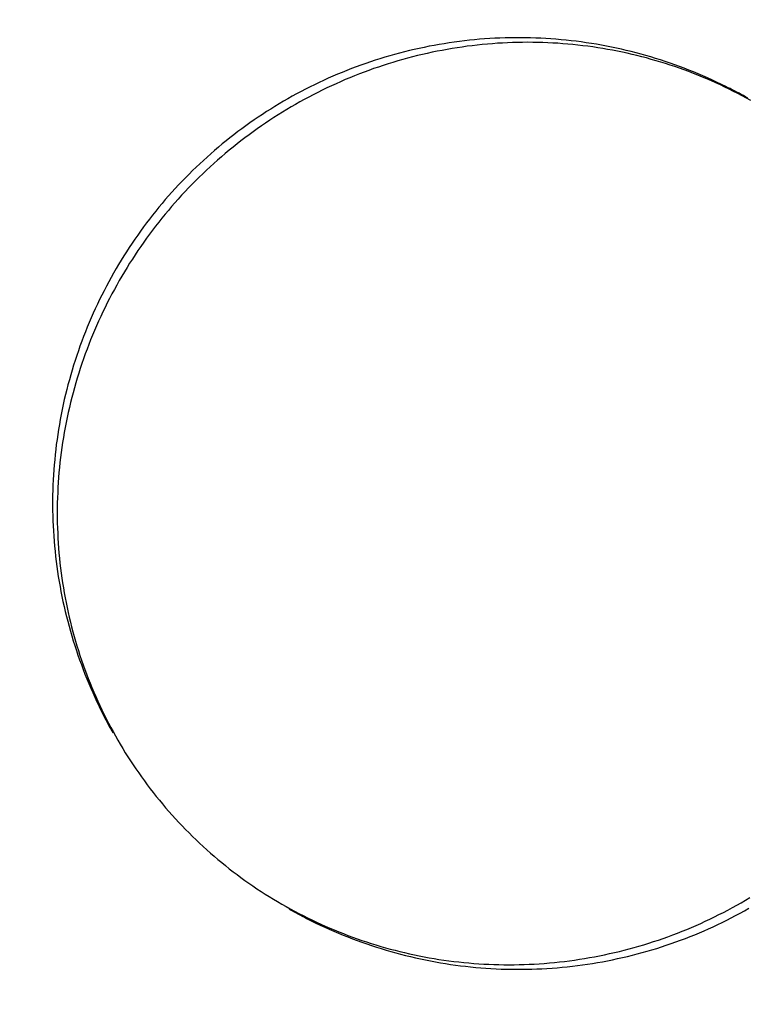
# Model space of a CAD drawing. Extents: x -642 to 1106, y -381 to 690.
# Drawn here: x -285 to -275, y 175 to 189 of the extents above; entities that cross this region are included whole.
import ezdxf

# ---------------------------------------------------------------- set-up
doc = ezdxf.new("R2010")
doc.units = 0
doc.header["$LTSCALE"] = 20
doc.layers.add('DETAIL', color=5, linetype='CONTINUOUS')

msp = doc.modelspace()

# ---------------------------------------------------------------- linework, layer by layer
at = {"layer": 'DETAIL', "color": 5, "linetype": 'CONTINUOUS'}
for p, q in [((-279.017, 188.806), (-279.087, 188.797)), ((-278.946, 188.815), (-279.017, 188.806)), ((-279.017, 188.806), (-279.017, 188.806)), ((-278.875, 188.822), (-278.946, 188.815)), ((-278.805, 188.829), (-278.875, 188.822)), ((-278.875, 188.822), (-278.875, 188.822)), ((-278.734, 188.836), (-278.805, 188.829)), ((-278.663, 188.841), (-278.734, 188.836)), ((-278.734, 188.836), (-278.734, 188.836)), ((-278.592, 188.846), (-278.663, 188.841)), ((-278.52, 188.85), (-278.592, 188.846)), ((-278.592, 188.846), (-278.592, 188.846)), ((-278.449, 188.853), (-278.52, 188.85)), ((-278.378, 188.856), (-278.449, 188.853)), ((-278.449, 188.853), (-278.449, 188.853)), ((-278.307, 188.858), (-278.378, 188.856)), ((-278.235, 188.858), (-278.307, 188.858)), ((-278.307, 188.858), (-278.307, 188.858)), ((-278.164, 188.859), (-278.235, 188.858)), ((-278.093, 188.858), (-278.164, 188.859)), ((-278.164, 188.859), (-278.164, 188.859)), ((-278.021, 188.856), (-278.093, 188.858)), ((-277.95, 188.854), (-278.021, 188.856)), ((-278.021, 188.856), (-278.021, 188.856)), ((-277.879, 188.851), (-277.95, 188.854)), ((-277.808, 188.847), (-277.879, 188.851)), ((-277.879, 188.851), (-277.879, 188.851)), ((-277.737, 188.843), (-277.808, 188.847)), ((-277.666, 188.837), (-277.737, 188.843)), ((-277.737, 188.843), (-277.737, 188.843)), ((-277.595, 188.831), (-277.666, 188.837)), ((-277.524, 188.824), (-277.595, 188.831)), ((-277.595, 188.831), (-277.595, 188.831)), ((-277.453, 188.817), (-277.524, 188.824)), ((-277.383, 188.808), (-277.453, 188.817)), ((-277.453, 188.817), (-277.453, 188.817)), ((-277.312, 188.799), (-277.383, 188.808)), ((-279.715, 188.678), (-279.784, 188.661)), ((-279.646, 188.694), (-279.715, 188.678)), ((-279.715, 188.678), (-279.715, 188.678)), ((-279.577, 188.709), (-279.646, 188.694)), ((-279.507, 188.724), (-279.577, 188.709)), ((-279.577, 188.709), (-279.577, 188.709)), ((-279.438, 188.738), (-279.507, 188.724)), ((-279.368, 188.751), (-279.438, 188.738)), ((-279.438, 188.738), (-279.438, 188.738)), ((-279.326, 188.669), (-279.395, 188.655)), ((-279.298, 188.764), (-279.368, 188.751)), ((-279.256, 188.682), (-279.326, 188.669)), ((-279.326, 188.669), (-279.326, 188.669)), ((-279.228, 188.775), (-279.298, 188.764)), ((-279.298, 188.764), (-279.298, 188.764)), ((-279.187, 188.695), (-279.256, 188.682)), ((-279.157, 188.786), (-279.228, 188.775)), ((-279.117, 188.707), (-279.187, 188.695)), ((-279.187, 188.695), (-279.187, 188.695)), ((-279.087, 188.797), (-279.157, 188.786)), ((-279.157, 188.786), (-279.157, 188.786)), ((-279.047, 188.718), (-279.117, 188.707)), ((-278.977, 188.728), (-279.047, 188.718)), ((-279.047, 188.718), (-279.047, 188.718)), ((-278.907, 188.738), (-278.977, 188.728)), ((-278.837, 188.747), (-278.907, 188.738)), ((-278.907, 188.738), (-278.907, 188.738)), ((-278.766, 188.755), (-278.837, 188.747)), ((-278.696, 188.762), (-278.766, 188.755)), ((-278.766, 188.755), (-278.766, 188.755)), ((-278.625, 188.769), (-278.696, 188.762)), ((-278.555, 188.775), (-278.625, 188.769)), ((-278.625, 188.769), (-278.625, 188.769)), ((-278.484, 188.78), (-278.555, 188.775)), ((-278.414, 188.784), (-278.484, 188.78)), ((-278.484, 188.78), (-278.484, 188.78)), ((-278.343, 188.788), (-278.414, 188.784)), ((-278.273, 188.79), (-278.343, 188.788)), ((-278.343, 188.788), (-278.343, 188.788)), ((-278.202, 188.792), (-278.273, 188.79)), ((-278.132, 188.793), (-278.202, 188.792)), ((-278.202, 188.792), (-278.202, 188.792)), ((-278.061, 188.794), (-278.132, 188.793)), ((-277.99, 188.793), (-278.061, 188.794)), ((-278.061, 188.794), (-278.061, 188.794)), ((-277.92, 188.792), (-277.99, 188.793)), ((-277.849, 188.79), (-277.92, 188.792)), ((-277.92, 188.792), (-277.92, 188.792)), ((-277.779, 188.788), (-277.849, 188.79)), ((-277.709, 188.784), (-277.779, 188.788)), ((-277.779, 188.788), (-277.779, 188.788)), ((-277.639, 188.78), (-277.709, 188.784)), ((-277.569, 188.775), (-277.639, 188.78)), ((-277.639, 188.78), (-277.639, 188.78)), ((-277.499, 188.769), (-277.569, 188.775)), ((-277.429, 188.763), (-277.499, 188.769)), ((-277.499, 188.769), (-277.499, 188.769)), ((-277.359, 188.755), (-277.429, 188.763)), ((-277.29, 188.747), (-277.359, 188.755)), ((-277.359, 188.755), (-277.359, 188.755)), ((-277.242, 188.789), (-277.312, 188.799)), ((-277.312, 188.799), (-277.312, 188.799)), ((-277.22, 188.739), (-277.29, 188.747)), ((-277.171, 188.778), (-277.242, 188.789)), ((-277.151, 188.729), (-277.22, 188.739)), ((-277.22, 188.739), (-277.22, 188.739)), ((-277.101, 188.767), (-277.171, 188.778)), ((-277.171, 188.778), (-277.171, 188.778)), ((-277.082, 188.719), (-277.151, 188.729)), ((-277.031, 188.754), (-277.101, 188.767)), ((-277.013, 188.708), (-277.082, 188.719)), ((-277.082, 188.719), (-277.082, 188.719)), ((-276.961, 188.741), (-277.031, 188.754)), ((-277.031, 188.754), (-277.031, 188.754)), ((-276.944, 188.696), (-277.013, 188.708)), ((-276.891, 188.728), (-276.961, 188.741)), ((-276.875, 188.683), (-276.944, 188.696)), ((-276.944, 188.696), (-276.944, 188.696)), ((-276.822, 188.713), (-276.891, 188.728)), ((-276.891, 188.728), (-276.891, 188.728)), ((-276.807, 188.67), (-276.875, 188.683)), ((-276.752, 188.698), (-276.822, 188.713)), ((-276.738, 188.656), (-276.807, 188.67)), ((-276.807, 188.67), (-276.807, 188.67)), ((-276.683, 188.681), (-276.752, 188.698)), ((-276.752, 188.698), (-276.752, 188.698)), ((-276.614, 188.665), (-276.683, 188.681)), ((-280.193, 188.543), (-280.26, 188.521)), ((-280.126, 188.565), (-280.193, 188.543)), ((-280.058, 188.585), (-280.126, 188.565)), ((-280.126, 188.565), (-280.126, 188.565)), ((-279.99, 188.605), (-280.058, 188.585)), ((-279.921, 188.625), (-279.99, 188.605)), ((-279.99, 188.605), (-279.99, 188.605)), ((-279.878, 188.534), (-279.946, 188.514)), ((-279.853, 188.643), (-279.921, 188.625)), ((-279.809, 188.554), (-279.878, 188.534)), ((-279.878, 188.534), (-279.878, 188.534)), ((-279.784, 188.661), (-279.853, 188.643)), ((-279.853, 188.643), (-279.853, 188.643)), ((-279.741, 188.572), (-279.809, 188.554)), ((-279.672, 188.59), (-279.741, 188.572)), ((-279.741, 188.572), (-279.741, 188.572)), ((-279.603, 188.608), (-279.672, 188.59)), ((-279.534, 188.624), (-279.603, 188.608)), ((-279.603, 188.608), (-279.603, 188.608)), ((-279.465, 188.64), (-279.534, 188.624)), ((-279.395, 188.655), (-279.465, 188.64)), ((-279.465, 188.64), (-279.465, 188.64)), ((-276.67, 188.641), (-276.738, 188.656)), ((-276.602, 188.626), (-276.67, 188.641)), ((-276.67, 188.641), (-276.67, 188.641)), ((-276.546, 188.647), (-276.614, 188.665)), ((-276.614, 188.665), (-276.614, 188.665)), ((-276.534, 188.609), (-276.602, 188.626)), ((-276.477, 188.629), (-276.546, 188.647)), ((-276.467, 188.592), (-276.534, 188.609)), ((-276.534, 188.609), (-276.534, 188.609)), ((-276.409, 188.61), (-276.477, 188.629)), ((-276.477, 188.629), (-276.477, 188.629)), ((-276.4, 188.575), (-276.467, 188.592)), ((-276.341, 188.59), (-276.409, 188.61)), ((-276.334, 188.556), (-276.4, 188.575)), ((-276.4, 188.575), (-276.4, 188.575)), ((-276.274, 188.569), (-276.341, 188.59)), ((-276.341, 188.59), (-276.341, 188.59)), ((-276.267, 188.537), (-276.334, 188.556)), ((-276.206, 188.548), (-276.274, 188.569)), ((-276.201, 188.518), (-276.267, 188.537)), ((-276.267, 188.537), (-276.267, 188.537)), ((-276.139, 188.526), (-276.206, 188.548)), ((-276.206, 188.548), (-276.206, 188.548)), ((-280.591, 188.4), (-280.656, 188.374)), ((-280.525, 188.426), (-280.591, 188.4)), ((-280.459, 188.451), (-280.525, 188.426)), ((-280.525, 188.426), (-280.525, 188.426)), ((-280.393, 188.475), (-280.459, 188.451)), ((-280.326, 188.499), (-280.393, 188.475)), ((-280.393, 188.475), (-280.393, 188.475)), ((-280.282, 188.402), (-280.348, 188.378)), ((-280.26, 188.521), (-280.326, 188.499)), ((-280.215, 188.426), (-280.282, 188.402)), ((-280.282, 188.402), (-280.282, 188.402)), ((-280.26, 188.521), (-280.26, 188.521)), ((-280.148, 188.449), (-280.215, 188.426)), ((-280.081, 188.471), (-280.148, 188.449)), ((-280.148, 188.449), (-280.148, 188.449)), ((-280.013, 188.493), (-280.081, 188.471)), ((-279.946, 188.514), (-280.013, 188.493)), ((-280.013, 188.493), (-280.013, 188.493)), ((-276.135, 188.497), (-276.201, 188.518)), ((-276.072, 188.504), (-276.139, 188.526)), ((-276.07, 188.476), (-276.135, 188.497)), ((-276.135, 188.497), (-276.135, 188.497)), ((-276.005, 188.48), (-276.072, 188.504)), ((-276.072, 188.504), (-276.072, 188.504)), ((-276.004, 188.454), (-276.07, 188.476)), ((-275.939, 188.456), (-276.005, 188.48)), ((-275.939, 188.431), (-276.004, 188.454)), ((-276.004, 188.454), (-276.004, 188.454)), ((-275.873, 188.431), (-275.939, 188.456)), ((-275.939, 188.456), (-275.939, 188.456)), ((-275.874, 188.408), (-275.939, 188.431)), ((-275.81, 188.384), (-275.874, 188.408)), ((-275.874, 188.408), (-275.874, 188.408)), ((-275.808, 188.406), (-275.873, 188.431)), ((-275.743, 188.38), (-275.808, 188.406)), ((-275.808, 188.406), (-275.808, 188.406)), ((-280.914, 188.262), (-280.978, 188.232)), ((-280.85, 188.291), (-280.914, 188.262)), ((-280.914, 188.262), (-280.914, 188.262)), ((-280.786, 188.319), (-280.85, 188.291)), ((-280.721, 188.347), (-280.786, 188.319)), ((-280.786, 188.319), (-280.786, 188.319)), ((-280.656, 188.374), (-280.721, 188.347)), ((-280.611, 188.273), (-280.676, 188.244)), ((-280.656, 188.374), (-280.656, 188.374)), ((-280.546, 188.3), (-280.611, 188.273)), ((-280.48, 188.327), (-280.546, 188.3)), ((-280.546, 188.3), (-280.546, 188.3)), ((-280.414, 188.352), (-280.48, 188.327)), ((-280.348, 188.378), (-280.414, 188.352)), ((-280.414, 188.352), (-280.414, 188.352)), ((-275.746, 188.359), (-275.81, 188.384)), ((-275.682, 188.334), (-275.746, 188.359)), ((-275.746, 188.359), (-275.746, 188.359)), ((-275.678, 188.353), (-275.743, 188.38)), ((-275.619, 188.308), (-275.682, 188.334)), ((-275.613, 188.325), (-275.678, 188.353)), ((-275.678, 188.353), (-275.678, 188.353)), ((-275.556, 188.282), (-275.619, 188.308)), ((-275.619, 188.308), (-275.619, 188.308)), ((-275.549, 188.297), (-275.613, 188.325)), ((-275.493, 188.254), (-275.556, 188.282)), ((-275.486, 188.269), (-275.549, 188.297)), ((-275.549, 188.297), (-275.549, 188.297)), ((-275.43, 188.226), (-275.493, 188.254)), ((-275.493, 188.254), (-275.493, 188.254)), ((-275.421, 188.239), (-275.486, 188.269)), ((-281.166, 188.139), (-281.229, 188.107)), ((-281.104, 188.171), (-281.166, 188.139)), ((-281.166, 188.139), (-281.166, 188.139)), ((-281.041, 188.202), (-281.104, 188.171)), ((-280.978, 188.232), (-281.041, 188.202)), ((-281.041, 188.202), (-281.041, 188.202)), ((-280.932, 188.126), (-280.996, 188.094)), ((-280.869, 188.156), (-280.932, 188.126)), ((-280.932, 188.126), (-280.932, 188.126)), ((-280.805, 188.186), (-280.869, 188.156)), ((-280.74, 188.216), (-280.805, 188.186)), ((-280.805, 188.186), (-280.805, 188.186)), ((-280.676, 188.244), (-280.74, 188.216)), ((-280.676, 188.244), (-280.676, 188.244)), ((-275.368, 188.198), (-275.43, 188.226)), ((-275.352, 188.206), (-275.421, 188.239)), ((-275.421, 188.239), (-275.421, 188.239)), ((-275.306, 188.169), (-275.368, 188.198)), ((-275.368, 188.198), (-275.368, 188.198)), ((-275.294, 188.178), (-275.352, 188.206)), ((-275.245, 188.139), (-275.306, 188.169)), ((-275.258, 188.16), (-275.294, 188.178)), ((-275.294, 188.178), (-275.294, 188.178)), ((-275.232, 188.147), (-275.258, 188.16)), ((-275.184, 188.108), (-275.245, 188.139)), ((-275.245, 188.139), (-275.245, 188.139)), ((-275.202, 188.131), (-275.232, 188.147)), ((-275.232, 188.147), (-275.232, 188.147)), ((-275.17, 188.115), (-275.202, 188.131)), ((-281.413, 188.006), (-281.474, 187.971)), ((-281.352, 188.04), (-281.413, 188.006)), ((-281.413, 188.006), (-281.413, 188.006)), ((-281.291, 188.074), (-281.352, 188.04)), ((-281.229, 188.107), (-281.291, 188.074)), ((-281.291, 188.074), (-281.291, 188.074)), ((-281.184, 187.996), (-281.246, 187.962)), ((-281.121, 188.029), (-281.184, 187.996)), ((-281.184, 187.996), (-281.184, 187.996)), ((-281.059, 188.062), (-281.121, 188.029)), ((-280.996, 188.094), (-281.059, 188.062)), ((-281.059, 188.062), (-281.059, 188.062)), ((-275.124, 188.077), (-275.184, 188.108)), ((-275.139, 188.098), (-275.17, 188.115)), ((-275.17, 188.115), (-275.17, 188.115)), ((-275.108, 188.082), (-275.139, 188.098)), ((-275.063, 188.046), (-275.124, 188.077)), ((-275.124, 188.077), (-275.124, 188.077)), ((-275.078, 188.065), (-275.108, 188.082)), ((-275.108, 188.082), (-275.108, 188.082)), ((-275.047, 188.049), (-275.078, 188.065)), ((-275.003, 188.013), (-275.063, 188.046)), ((-275.016, 188.032), (-275.047, 188.049)), ((-275.047, 188.049), (-275.047, 188.049)), ((-274.986, 188.015), (-275.016, 188.032)), ((-274.944, 187.98), (-275.003, 188.013)), ((-275.003, 188.013), (-275.003, 188.013)), ((-281.653, 187.862), (-281.712, 187.825)), ((-281.594, 187.899), (-281.653, 187.862)), ((-281.653, 187.862), (-281.653, 187.862)), ((-281.534, 187.935), (-281.594, 187.899)), ((-281.474, 187.971), (-281.534, 187.935)), ((-281.534, 187.935), (-281.534, 187.935)), ((-281.429, 187.855), (-281.489, 187.819)), ((-281.368, 187.891), (-281.429, 187.855)), ((-281.429, 187.855), (-281.429, 187.855)), ((-281.307, 187.927), (-281.368, 187.891)), ((-281.246, 187.962), (-281.307, 187.927)), ((-281.307, 187.927), (-281.307, 187.927)), ((-281.886, 187.709), (-281.943, 187.669)), ((-281.828, 187.748), (-281.886, 187.709)), ((-281.886, 187.709), (-281.886, 187.709)), ((-281.77, 187.787), (-281.828, 187.748)), ((-281.712, 187.825), (-281.77, 187.787)), ((-281.77, 187.787), (-281.77, 187.787)), ((-281.667, 187.705), (-281.726, 187.666)), ((-281.608, 187.744), (-281.667, 187.705)), ((-281.667, 187.705), (-281.667, 187.705)), ((-281.549, 187.782), (-281.608, 187.744)), ((-281.489, 187.819), (-281.549, 187.782)), ((-281.549, 187.782), (-281.549, 187.782)), ((-282.057, 187.587), (-282.112, 187.546)), ((-282, 187.628), (-282.057, 187.587)), ((-281.943, 187.669), (-282, 187.628)), ((-282, 187.628), (-282, 187.628)), ((-281.842, 187.586), (-281.899, 187.545)), ((-281.784, 187.626), (-281.842, 187.586)), ((-281.726, 187.666), (-281.784, 187.626)), ((-281.784, 187.626), (-281.784, 187.626)), ((-282.223, 187.46), (-282.277, 187.417)), ((-282.168, 187.503), (-282.223, 187.46)), ((-282.223, 187.46), (-282.223, 187.46)), ((-282.112, 187.546), (-282.168, 187.503)), ((-282.112, 187.546), (-282.112, 187.546)), ((-282.013, 187.461), (-282.069, 187.418)), ((-281.956, 187.503), (-282.013, 187.461)), ((-282.013, 187.461), (-282.013, 187.461)), ((-281.899, 187.545), (-281.956, 187.503)), ((-281.899, 187.545), (-281.899, 187.545)), ((-282.385, 187.328), (-282.438, 187.283)), ((-282.331, 187.373), (-282.385, 187.328)), ((-282.277, 187.417), (-282.331, 187.373)), ((-282.331, 187.373), (-282.331, 187.373)), ((-282.179, 187.331), (-282.234, 187.286)), ((-282.124, 187.375), (-282.179, 187.331)), ((-282.069, 187.418), (-282.124, 187.375)), ((-282.124, 187.375), (-282.124, 187.375)), ((-282.543, 187.191), (-282.594, 187.144)), ((-282.491, 187.237), (-282.543, 187.191)), ((-282.543, 187.191), (-282.543, 187.191)), ((-282.438, 187.283), (-282.491, 187.237)), ((-282.438, 187.283), (-282.438, 187.283)), ((-282.342, 187.195), (-282.395, 187.149)), ((-282.288, 187.241), (-282.342, 187.195)), ((-282.342, 187.195), (-282.342, 187.195)), ((-282.234, 187.286), (-282.288, 187.241)), ((-282.234, 187.286), (-282.234, 187.286)), ((-282.696, 187.049), (-282.746, 187.001)), ((-282.645, 187.097), (-282.696, 187.049)), ((-282.594, 187.144), (-282.645, 187.097)), ((-282.645, 187.097), (-282.645, 187.097)), ((-282.5, 187.054), (-282.552, 187.007)), ((-282.448, 187.102), (-282.5, 187.054)), ((-282.395, 187.149), (-282.448, 187.102)), ((-282.448, 187.102), (-282.448, 187.102)), ((-282.844, 186.902), (-282.893, 186.852)), ((-282.795, 186.952), (-282.844, 186.902)), ((-282.844, 186.902), (-282.844, 186.902)), ((-282.746, 187.001), (-282.795, 186.952)), ((-282.746, 187.001), (-282.746, 187.001)), ((-282.653, 186.909), (-282.703, 186.86)), ((-282.603, 186.958), (-282.653, 186.909)), ((-282.653, 186.909), (-282.653, 186.909)), ((-282.552, 187.007), (-282.603, 186.958)), ((-282.552, 187.007), (-282.552, 187.007)), ((-282.988, 186.751), (-283.035, 186.699)), ((-282.94, 186.802), (-282.988, 186.751)), ((-282.893, 186.852), (-282.94, 186.802)), ((-282.94, 186.802), (-282.94, 186.802)), ((-282.802, 186.759), (-282.85, 186.708)), ((-282.753, 186.81), (-282.802, 186.759)), ((-282.703, 186.86), (-282.753, 186.81)), ((-282.753, 186.81), (-282.753, 186.81)), ((-283.081, 186.647), (-283.127, 186.595)), ((-283.035, 186.699), (-283.081, 186.647)), ((-283.035, 186.699), (-283.035, 186.699)), ((-282.945, 186.604), (-282.992, 186.552)), ((-282.898, 186.656), (-282.945, 186.604)), ((-282.945, 186.604), (-282.945, 186.604)), ((-282.85, 186.708), (-282.898, 186.656)), ((-282.85, 186.708), (-282.85, 186.708)), ((-283.216, 186.488), (-283.26, 186.434)), ((-283.172, 186.542), (-283.216, 186.488)), ((-283.216, 186.488), (-283.216, 186.488)), ((-283.127, 186.595), (-283.172, 186.542)), ((-283.127, 186.595), (-283.127, 186.595)), ((-283.039, 186.498), (-283.084, 186.445)), ((-282.992, 186.552), (-283.039, 186.498)), ((-283.039, 186.498), (-283.039, 186.498)), ((-283.304, 186.379), (-283.347, 186.324)), ((-283.26, 186.434), (-283.304, 186.379)), ((-283.304, 186.379), (-283.304, 186.379)), ((-283.174, 186.336), (-283.218, 186.281)), ((-283.129, 186.391), (-283.174, 186.336)), ((-283.084, 186.445), (-283.129, 186.391)), ((-283.129, 186.391), (-283.129, 186.391)), ((-283.431, 186.213), (-283.472, 186.157)), ((-283.389, 186.269), (-283.431, 186.213)), ((-283.347, 186.324), (-283.389, 186.269)), ((-283.389, 186.269), (-283.389, 186.269)), ((-283.262, 186.225), (-283.304, 186.169)), ((-283.218, 186.281), (-283.262, 186.225)), ((-283.218, 186.281), (-283.218, 186.281)), ((-283.512, 186.1), (-283.552, 186.043)), ((-283.472, 186.157), (-283.512, 186.1)), ((-283.472, 186.157), (-283.472, 186.157)), ((-283.388, 186.056), (-283.429, 185.999)), ((-283.347, 186.113), (-283.388, 186.056)), ((-283.388, 186.056), (-283.388, 186.056)), ((-283.304, 186.169), (-283.347, 186.113)), ((-283.304, 186.169), (-283.304, 186.169)), ((-283.63, 185.927), (-283.668, 185.868)), ((-283.592, 185.985), (-283.63, 185.927)), ((-283.63, 185.927), (-283.63, 185.927)), ((-283.552, 186.043), (-283.592, 185.985)), ((-283.552, 186.043), (-283.552, 186.043)), ((-283.47, 185.941), (-283.509, 185.883)), ((-283.429, 185.999), (-283.47, 185.941)), ((-283.47, 185.941), (-283.47, 185.941)), ((-283.706, 185.81), (-283.743, 185.75)), ((-283.668, 185.868), (-283.706, 185.81)), ((-283.706, 185.81), (-283.706, 185.81)), ((-283.549, 185.824), (-283.587, 185.765)), ((-283.509, 185.883), (-283.549, 185.824)), ((-283.549, 185.824), (-283.549, 185.824)), ((-283.779, 185.691), (-283.814, 185.631)), ((-283.743, 185.75), (-283.779, 185.691)), ((-283.779, 185.691), (-283.779, 185.691)), ((-283.662, 185.646), (-283.699, 185.585)), ((-283.625, 185.706), (-283.662, 185.646)), ((-283.587, 185.765), (-283.625, 185.706)), ((-283.625, 185.706), (-283.625, 185.706)), ((-283.883, 185.509), (-283.917, 185.447)), ((-283.849, 185.57), (-283.883, 185.509)), ((-283.814, 185.631), (-283.849, 185.57)), ((-283.849, 185.57), (-283.849, 185.57)), ((-283.735, 185.525), (-283.77, 185.464)), ((-283.699, 185.585), (-283.735, 185.525)), ((-283.699, 185.585), (-283.699, 185.585)), ((-283.95, 185.385), (-283.983, 185.323)), ((-283.917, 185.447), (-283.95, 185.385)), ((-283.917, 185.447), (-283.917, 185.447)), ((-283.805, 185.402), (-283.839, 185.34)), ((-283.77, 185.464), (-283.805, 185.402)), ((-283.77, 185.464), (-283.77, 185.464)), ((-284.014, 185.261), (-284.045, 185.198)), ((-283.983, 185.323), (-284.014, 185.261)), ((-283.983, 185.323), (-283.983, 185.323)), ((-283.873, 185.278), (-283.905, 185.215)), ((-283.839, 185.34), (-283.873, 185.278)), ((-283.839, 185.34), (-283.839, 185.34)), ((-284.076, 185.134), (-284.106, 185.071)), ((-284.045, 185.198), (-284.076, 185.134)), ((-284.045, 185.198), (-284.045, 185.198)), ((-283.938, 185.152), (-283.969, 185.089)), ((-283.905, 185.215), (-283.938, 185.152)), ((-283.905, 185.215), (-283.905, 185.215)), ((-284.135, 185.007), (-284.163, 184.943)), ((-284.106, 185.071), (-284.135, 185.007)), ((-284.106, 185.071), (-284.106, 185.071)), ((-284.03, 184.961), (-284.059, 184.897)), ((-284, 185.025), (-284.03, 184.961)), ((-284.03, 184.961), (-284.03, 184.961)), ((-283.969, 185.089), (-284, 185.025)), ((-283.969, 185.089), (-283.969, 185.089)), ((-284.191, 184.878), (-284.218, 184.813)), ((-284.163, 184.943), (-284.191, 184.878)), ((-284.163, 184.943), (-284.163, 184.943)), ((-284.088, 184.832), (-284.116, 184.767)), ((-284.059, 184.897), (-284.088, 184.832)), ((-284.088, 184.832), (-284.088, 184.832)), ((-284.27, 184.682), (-284.295, 184.616)), ((-284.244, 184.747), (-284.27, 184.682)), ((-284.27, 184.682), (-284.27, 184.682)), ((-284.218, 184.813), (-284.244, 184.747)), ((-284.218, 184.813), (-284.218, 184.813)), ((-284.143, 184.702), (-284.17, 184.637)), ((-284.116, 184.767), (-284.143, 184.702)), ((-284.143, 184.702), (-284.143, 184.702)), ((-284.319, 184.549), (-284.342, 184.483)), ((-284.295, 184.616), (-284.319, 184.549)), ((-284.319, 184.549), (-284.319, 184.549)), ((-284.196, 184.571), (-284.221, 184.505)), ((-284.17, 184.637), (-284.196, 184.571)), ((-284.196, 184.571), (-284.196, 184.571)), ((-284.365, 184.416), (-284.387, 184.349)), ((-284.342, 184.483), (-284.365, 184.416)), ((-284.365, 184.416), (-284.365, 184.416)), ((-284.246, 184.438), (-284.269, 184.371)), ((-284.221, 184.505), (-284.246, 184.438)), ((-284.246, 184.438), (-284.246, 184.438)), ((-284.408, 184.282), (-284.429, 184.214)), ((-284.387, 184.349), (-284.408, 184.282)), ((-284.408, 184.282), (-284.408, 184.282)), ((-284.293, 184.305), (-284.315, 184.237)), ((-284.269, 184.371), (-284.293, 184.305)), ((-284.293, 184.305), (-284.293, 184.305)), ((-284.449, 184.146), (-284.468, 184.078)), ((-284.429, 184.214), (-284.449, 184.146)), ((-284.449, 184.146), (-284.449, 184.146)), ((-284.337, 184.17), (-284.357, 184.102)), ((-284.315, 184.237), (-284.337, 184.17)), ((-284.337, 184.17), (-284.337, 184.17)), ((-284.487, 184.009), (-284.504, 183.941)), ((-284.468, 184.078), (-284.487, 184.009)), ((-284.487, 184.009), (-284.487, 184.009)), ((-284.378, 184.034), (-284.397, 183.966)), ((-284.357, 184.102), (-284.378, 184.034)), ((-284.378, 184.034), (-284.378, 184.034)), ((-284.521, 183.872), (-284.538, 183.803)), ((-284.504, 183.941), (-284.521, 183.872)), ((-284.521, 183.872), (-284.521, 183.872)), ((-284.416, 183.897), (-284.434, 183.829)), ((-284.397, 183.966), (-284.416, 183.897)), ((-284.416, 183.897), (-284.416, 183.897)), ((-284.553, 183.733), (-284.568, 183.664)), ((-284.538, 183.803), (-284.553, 183.733)), ((-284.553, 183.733), (-284.553, 183.733)), ((-284.451, 183.76), (-284.468, 183.691)), ((-284.434, 183.829), (-284.451, 183.76)), ((-284.451, 183.76), (-284.451, 183.76)), ((-284.582, 183.594), (-284.595, 183.524)), ((-284.568, 183.664), (-284.582, 183.594)), ((-284.582, 183.594), (-284.582, 183.594)), ((-284.483, 183.621), (-284.498, 183.552)), ((-284.468, 183.691), (-284.483, 183.621)), ((-284.483, 183.621), (-284.483, 183.621)), ((-284.607, 183.454), (-284.619, 183.384)), ((-284.595, 183.524), (-284.607, 183.454)), ((-284.607, 183.454), (-284.607, 183.454)), ((-284.512, 183.482), (-284.526, 183.413)), ((-284.498, 183.552), (-284.512, 183.482)), ((-284.512, 183.482), (-284.512, 183.482)), ((-284.63, 183.314), (-284.64, 183.244)), ((-284.619, 183.384), (-284.63, 183.314)), ((-284.63, 183.314), (-284.63, 183.314)), ((-284.539, 183.343), (-284.55, 183.273)), ((-284.526, 183.413), (-284.539, 183.343)), ((-284.539, 183.343), (-284.539, 183.343)), ((-284.65, 183.173), (-284.658, 183.102)), ((-284.64, 183.244), (-284.65, 183.173)), ((-284.65, 183.173), (-284.65, 183.173)), ((-284.562, 183.203), (-284.572, 183.133)), ((-284.55, 183.273), (-284.562, 183.203)), ((-284.562, 183.203), (-284.562, 183.203)), ((-284.666, 183.032), (-284.673, 182.961)), ((-284.658, 183.102), (-284.666, 183.032)), ((-284.666, 183.032), (-284.666, 183.032)), ((-284.582, 183.063), (-284.591, 182.993)), ((-284.572, 183.133), (-284.582, 183.063)), ((-284.582, 183.063), (-284.582, 183.063)), ((-284.679, 182.89), (-284.685, 182.819)), ((-284.673, 182.961), (-284.679, 182.89)), ((-284.679, 182.89), (-284.679, 182.89)), ((-284.599, 182.923), (-284.606, 182.852)), ((-284.591, 182.993), (-284.599, 182.923)), ((-284.599, 182.923), (-284.599, 182.923)), ((-284.685, 182.819), (-284.69, 182.748)), ((-284.613, 182.782), (-284.618, 182.711)), ((-284.606, 182.852), (-284.613, 182.782)), ((-284.613, 182.782), (-284.613, 182.782)), ((-284.694, 182.677), (-284.697, 182.606)), ((-284.69, 182.748), (-284.694, 182.677)), ((-284.69, 182.748), (-284.69, 182.748)), ((-284.623, 182.641), (-284.628, 182.57)), ((-284.618, 182.711), (-284.623, 182.641)), ((-284.623, 182.641), (-284.623, 182.641)), ((-284.699, 182.534), (-284.701, 182.463)), ((-284.697, 182.606), (-284.699, 182.534)), ((-284.697, 182.606), (-284.697, 182.606)), ((-284.631, 182.5), (-284.634, 182.429)), ((-284.628, 182.57), (-284.631, 182.5)), ((-284.631, 182.5), (-284.631, 182.5)), ((-284.701, 182.463), (-284.702, 182.392)), ((-284.702, 182.392), (-284.702, 182.321)), ((-284.701, 182.463), (-284.701, 182.463)), ((-284.636, 182.359), (-284.637, 182.288)), ((-284.634, 182.429), (-284.636, 182.359)), ((-284.636, 182.359), (-284.636, 182.359)), ((-284.702, 182.321), (-284.702, 182.321)), ((-284.702, 182.321), (-284.701, 182.249)), ((-284.701, 182.249), (-284.7, 182.178)), ((-284.637, 182.288), (-284.637, 182.217)), ((-284.637, 182.217), (-284.637, 182.217)), ((-284.637, 182.217), (-284.637, 182.147)), ((-284.7, 182.178), (-284.7, 182.178)), ((-284.7, 182.178), (-284.698, 182.107)), ((-284.698, 182.107), (-284.695, 182.036)), ((-284.637, 182.147), (-284.636, 182.076)), ((-284.636, 182.076), (-284.636, 182.076)), ((-284.636, 182.076), (-284.634, 182.006)), ((-284.695, 182.036), (-284.695, 182.036)), ((-284.695, 182.036), (-284.691, 181.965)), ((-284.691, 181.965), (-284.686, 181.894)), ((-284.634, 182.006), (-284.631, 181.936)), ((-284.631, 181.936), (-284.631, 181.936)), ((-284.631, 181.936), (-284.628, 181.866)), ((-284.686, 181.894), (-284.686, 181.894)), ((-284.686, 181.894), (-284.681, 181.823)), ((-284.681, 181.823), (-284.675, 181.752)), ((-284.628, 181.866), (-284.624, 181.796)), ((-284.624, 181.796), (-284.624, 181.796)), ((-284.624, 181.796), (-284.619, 181.726)), ((-284.675, 181.752), (-284.675, 181.752)), ((-284.675, 181.752), (-284.668, 181.681)), ((-284.668, 181.681), (-284.66, 181.61)), ((-284.619, 181.726), (-284.613, 181.656)), ((-284.613, 181.656), (-284.613, 181.656)), ((-284.613, 181.656), (-284.606, 181.586)), ((-284.66, 181.61), (-284.66, 181.61)), ((-284.66, 181.61), (-284.652, 181.539)), ((-284.652, 181.539), (-284.643, 181.469)), ((-284.606, 181.586), (-284.599, 181.516)), ((-284.599, 181.516), (-284.599, 181.516)), ((-284.599, 181.516), (-284.591, 181.446)), ((-284.643, 181.469), (-284.643, 181.469)), ((-284.643, 181.469), (-284.633, 181.398)), ((-284.633, 181.398), (-284.622, 181.328)), ((-284.591, 181.446), (-284.582, 181.377)), ((-284.582, 181.377), (-284.582, 181.377)), ((-284.582, 181.377), (-284.573, 181.307)), ((-284.622, 181.328), (-284.622, 181.328)), ((-284.622, 181.328), (-284.61, 181.258)), ((-284.61, 181.258), (-284.598, 181.188)), ((-284.573, 181.307), (-284.562, 181.238)), ((-284.562, 181.238), (-284.562, 181.238)), ((-284.562, 181.238), (-284.551, 181.169)), ((-284.598, 181.188), (-284.598, 181.188)), ((-284.598, 181.188), (-284.585, 181.118)), ((-284.585, 181.118), (-284.571, 181.048)), ((-284.551, 181.169), (-284.54, 181.101)), ((-284.54, 181.101), (-284.54, 181.101)), ((-284.54, 181.101), (-284.527, 181.032)), ((-284.571, 181.048), (-284.571, 181.048)), ((-284.571, 181.048), (-284.557, 180.979)), ((-284.557, 180.979), (-284.541, 180.909)), ((-284.527, 181.032), (-284.514, 180.963)), ((-284.514, 180.963), (-284.514, 180.963)), ((-284.514, 180.963), (-284.5, 180.895)), ((-284.541, 180.909), (-284.541, 180.909)), ((-284.541, 180.909), (-284.525, 180.84)), ((-284.525, 180.84), (-284.508, 180.771)), ((-284.5, 180.895), (-284.485, 180.827)), ((-284.485, 180.827), (-284.485, 180.827)), ((-284.485, 180.827), (-284.469, 180.759)), ((-284.508, 180.771), (-284.508, 180.771)), ((-284.508, 180.771), (-284.491, 180.702)), ((-284.491, 180.702), (-284.472, 180.634)), ((-284.469, 180.759), (-284.453, 180.691)), ((-284.453, 180.691), (-284.453, 180.691)), ((-284.453, 180.691), (-284.436, 180.624)), ((-284.472, 180.634), (-284.472, 180.634)), ((-284.472, 180.634), (-284.453, 180.566)), ((-284.453, 180.566), (-284.434, 180.498)), ((-284.436, 180.624), (-284.418, 180.557)), ((-284.418, 180.557), (-284.418, 180.557)), ((-284.418, 180.557), (-284.4, 180.49)), ((-284.434, 180.498), (-284.434, 180.498)), ((-284.434, 180.498), (-284.413, 180.43)), ((-284.413, 180.43), (-284.392, 180.363)), ((-284.4, 180.49), (-284.381, 180.424)), ((-284.381, 180.424), (-284.381, 180.424)), ((-284.381, 180.424), (-284.361, 180.358)), ((-284.392, 180.363), (-284.392, 180.363)), ((-284.392, 180.363), (-284.37, 180.296)), ((-284.37, 180.296), (-284.347, 180.229)), ((-284.361, 180.358), (-284.341, 180.292)), ((-284.341, 180.292), (-284.341, 180.292)), ((-284.341, 180.292), (-284.319, 180.226)), ((-284.347, 180.229), (-284.347, 180.229)), ((-284.347, 180.229), (-284.324, 180.162)), ((-284.324, 180.162), (-284.3, 180.096)), ((-284.319, 180.226), (-284.297, 180.161)), ((-284.297, 180.161), (-284.297, 180.161)), ((-284.297, 180.161), (-284.275, 180.095)), ((-284.3, 180.096), (-284.3, 180.096)), ((-284.3, 180.096), (-284.275, 180.03)), ((-284.275, 180.095), (-284.251, 180.03)), ((-284.275, 180.03), (-284.25, 179.964)), ((-284.251, 180.03), (-284.251, 180.03)), ((-284.251, 180.03), (-284.227, 179.966)), ((-284.25, 179.964), (-284.25, 179.964)), ((-284.25, 179.964), (-284.223, 179.899)), ((-284.227, 179.966), (-284.203, 179.902)), ((-284.223, 179.899), (-284.197, 179.834)), ((-284.203, 179.902), (-284.203, 179.902)), ((-284.203, 179.902), (-284.178, 179.839)), ((-284.197, 179.834), (-284.197, 179.834)), ((-284.197, 179.834), (-284.169, 179.769)), ((-284.178, 179.839), (-284.152, 179.775)), ((-284.169, 179.769), (-284.141, 179.705)), ((-284.152, 179.775), (-284.152, 179.775)), ((-284.152, 179.775), (-284.125, 179.712)), ((-284.141, 179.705), (-284.141, 179.705)), ((-284.141, 179.705), (-284.113, 179.642)), ((-284.125, 179.712), (-284.098, 179.65)), ((-284.113, 179.642), (-284.083, 179.577)), ((-284.098, 179.65), (-284.098, 179.65)), ((-284.098, 179.65), (-284.07, 179.587)), ((-284.07, 179.587), (-284.041, 179.525)), ((-284.083, 179.577), (-284.083, 179.577)), ((-284.083, 179.577), (-284.05, 179.509)), ((-284.05, 179.509), (-284.021, 179.451)), ((-284.041, 179.525), (-284.041, 179.525)), ((-284.041, 179.525), (-284.012, 179.463)), ((-284.021, 179.451), (-284.021, 179.451)), ((-284.021, 179.451), (-284.003, 179.415)), ((-284.012, 179.463), (-283.982, 179.401)), ((-284.003, 179.415), (-283.99, 179.389)), ((-283.99, 179.389), (-283.99, 179.389)), ((-283.99, 179.389), (-283.975, 179.359)), ((-283.982, 179.401), (-283.982, 179.401)), ((-283.982, 179.401), (-283.952, 179.341)), ((-283.975, 179.359), (-283.958, 179.327)), ((-283.958, 179.327), (-283.958, 179.327)), ((-283.958, 179.327), (-283.942, 179.295)), ((-283.952, 179.341), (-283.921, 179.28)), ((-283.942, 179.295), (-283.926, 179.265)), ((-283.926, 179.265), (-283.926, 179.265)), ((-283.926, 179.265), (-283.909, 179.234)), ((-283.921, 179.28), (-283.921, 179.28)), ((-283.921, 179.28), (-283.889, 179.22)), ((-283.909, 179.234), (-283.892, 179.204)), ((-283.892, 179.204), (-283.892, 179.204)), ((-283.892, 179.204), (-283.875, 179.173)), ((-283.889, 179.22), (-283.857, 179.16)), ((-283.875, 179.173), (-283.858, 179.143)), ((-283.857, 179.16), (-283.857, 179.16)), ((-283.857, 179.16), (-283.824, 179.101)), ((-283.824, 179.101), (-283.79, 179.041)), ((-283.79, 179.041), (-283.79, 179.041)), ((-283.79, 179.041), (-283.756, 178.983)), ((-283.756, 178.983), (-283.721, 178.924)), ((-283.721, 178.924), (-283.721, 178.924)), ((-283.721, 178.924), (-283.686, 178.866)), ((-283.686, 178.866), (-283.65, 178.809)), ((-283.65, 178.809), (-283.65, 178.809)), ((-283.65, 178.809), (-283.613, 178.751)), ((-283.613, 178.751), (-283.575, 178.694)), ((-283.575, 178.694), (-283.575, 178.694)), ((-283.575, 178.694), (-283.537, 178.638)), ((-283.537, 178.638), (-283.498, 178.582)), ((-283.498, 178.582), (-283.498, 178.582)), ((-283.498, 178.582), (-283.459, 178.526)), ((-283.459, 178.526), (-283.419, 178.471)), ((-283.419, 178.471), (-283.419, 178.471)), ((-283.419, 178.471), (-283.379, 178.416)), ((-283.379, 178.416), (-283.337, 178.362)), ((-283.337, 178.362), (-283.337, 178.362)), ((-283.337, 178.362), (-283.296, 178.308)), ((-283.296, 178.308), (-283.253, 178.255)), ((-283.253, 178.255), (-283.253, 178.255)), ((-283.253, 178.255), (-283.21, 178.202)), ((-283.21, 178.202), (-283.166, 178.149)), ((-283.166, 178.149), (-283.166, 178.149)), ((-283.166, 178.149), (-283.122, 178.096)), ((-283.122, 178.096), (-283.077, 178.045)), ((-283.077, 178.045), (-283.077, 178.045)), ((-283.077, 178.045), (-283.031, 177.993)), ((-283.031, 177.993), (-282.985, 177.943)), ((-282.985, 177.943), (-282.985, 177.943)), ((-282.985, 177.943), (-282.938, 177.892)), ((-282.938, 177.892), (-282.891, 177.842)), ((-282.891, 177.842), (-282.891, 177.842)), ((-282.891, 177.842), (-282.843, 177.793)), ((-282.843, 177.793), (-282.795, 177.744)), ((-282.795, 177.744), (-282.746, 177.696)), ((-282.746, 177.696), (-282.697, 177.649)), ((-282.697, 177.649), (-282.697, 177.649)), ((-282.697, 177.649), (-282.648, 177.601)), ((-282.648, 177.601), (-282.597, 177.555)), ((-282.597, 177.555), (-282.597, 177.555)), ((-282.597, 177.555), (-282.546, 177.509)), ((-282.546, 177.509), (-282.495, 177.463)), ((-282.495, 177.463), (-282.495, 177.463)), ((-282.495, 177.463), (-282.443, 177.418)), ((-282.443, 177.418), (-282.391, 177.374)), ((-282.391, 177.374), (-282.391, 177.374)), ((-282.391, 177.374), (-282.338, 177.33)), ((-282.338, 177.33), (-282.285, 177.287)), ((-282.285, 177.287), (-282.285, 177.287)), ((-282.285, 177.287), (-282.232, 177.244)), ((-282.232, 177.244), (-282.178, 177.202)), ((-282.178, 177.202), (-282.178, 177.202)), ((-282.178, 177.202), (-282.124, 177.161)), ((-282.124, 177.161), (-282.069, 177.121)), ((-282.069, 177.121), (-282.069, 177.121)), ((-282.069, 177.121), (-282.014, 177.081)), ((-282.014, 177.081), (-281.958, 177.041)), ((-281.958, 177.041), (-281.958, 177.041)), ((-281.958, 177.041), (-281.902, 177.003)), ((-281.902, 177.003), (-281.846, 176.965)), ((-281.846, 176.965), (-281.846, 176.965)), ((-281.846, 176.965), (-281.789, 176.927)), ((-281.789, 176.927), (-281.731, 176.89)), ((-281.731, 176.89), (-281.731, 176.89)), ((-281.731, 176.89), (-281.674, 176.854)), ((-281.674, 176.854), (-281.616, 176.819)), ((-275.015, 176.805), (-274.955, 176.841)), ((-281.616, 176.819), (-281.616, 176.819)), ((-281.616, 176.819), (-281.557, 176.784)), ((-281.557, 176.784), (-281.499, 176.75)), ((-281.499, 176.75), (-281.499, 176.75)), ((-281.499, 176.75), (-281.439, 176.716)), ((-281.439, 176.716), (-281.38, 176.683)), ((-275.262, 176.667), (-275.2, 176.701)), ((-275.2, 176.701), (-275.138, 176.735)), ((-275.2, 176.701), (-275.2, 176.701)), ((-275.138, 176.735), (-275.076, 176.769)), ((-275.076, 176.769), (-275.015, 176.805)), ((-275.076, 176.769), (-275.076, 176.769)), ((-281.397, 176.682), (-281.367, 176.665)), ((-281.38, 176.683), (-281.38, 176.683)), ((-281.38, 176.683), (-281.32, 176.651)), ((-281.367, 176.665), (-281.336, 176.648)), ((-281.336, 176.648), (-281.336, 176.648)), ((-281.336, 176.648), (-281.306, 176.631)), ((-281.32, 176.651), (-281.26, 176.619)), ((-281.306, 176.631), (-281.275, 176.614)), ((-281.275, 176.614), (-281.275, 176.614)), ((-281.275, 176.614), (-281.245, 176.598)), ((-281.26, 176.619), (-281.26, 176.619)), ((-281.26, 176.619), (-281.199, 176.588)), ((-281.245, 176.598), (-281.213, 176.582)), ((-281.213, 176.582), (-281.213, 176.582)), ((-281.213, 176.582), (-281.181, 176.565)), ((-281.199, 176.588), (-281.138, 176.558)), ((-281.181, 176.565), (-281.151, 176.55)), ((-281.138, 176.558), (-281.138, 176.558)), ((-281.138, 176.558), (-281.077, 176.528)), ((-275.515, 176.54), (-275.451, 176.571)), ((-275.451, 176.571), (-275.388, 176.602)), ((-275.451, 176.571), (-275.451, 176.571)), ((-275.388, 176.602), (-275.325, 176.634)), ((-275.325, 176.634), (-275.262, 176.667)), ((-275.325, 176.634), (-275.325, 176.634)), ((-275.217, 176.557), (-275.155, 176.589)), ((-275.155, 176.589), (-275.093, 176.622)), ((-275.093, 176.622), (-275.031, 176.656)), ((-275.093, 176.622), (-275.093, 176.622)), ((-275.031, 176.656), (-274.97, 176.691)), ((-281.151, 176.55), (-281.151, 176.55)), ((-281.151, 176.55), (-281.125, 176.536)), ((-281.125, 176.536), (-281.089, 176.518)), ((-281.089, 176.518), (-281.089, 176.518)), ((-281.089, 176.518), (-281.031, 176.49)), ((-281.077, 176.528), (-281.015, 176.498)), ((-281.031, 176.49), (-280.963, 176.457)), ((-281.015, 176.498), (-281.015, 176.498)), ((-281.015, 176.498), (-280.953, 176.47)), ((-280.963, 176.457), (-280.963, 176.457)), ((-280.963, 176.457), (-280.897, 176.427)), ((-280.953, 176.47), (-280.89, 176.442)), ((-280.897, 176.427), (-280.835, 176.399)), ((-280.89, 176.442), (-280.89, 176.442)), ((-280.89, 176.442), (-280.828, 176.415)), ((-275.838, 176.396), (-275.773, 176.424)), ((-275.773, 176.424), (-275.708, 176.452)), ((-275.708, 176.452), (-275.643, 176.48)), ((-275.708, 176.452), (-275.708, 176.452)), ((-275.643, 176.48), (-275.579, 176.51)), ((-275.579, 176.51), (-275.515, 176.54)), ((-275.579, 176.51), (-275.579, 176.51)), ((-275.533, 176.405), (-275.469, 176.434)), ((-275.469, 176.434), (-275.406, 176.464)), ((-275.469, 176.434), (-275.469, 176.434)), ((-275.406, 176.464), (-275.342, 176.494)), ((-275.342, 176.494), (-275.279, 176.525)), ((-275.342, 176.494), (-275.342, 176.494)), ((-275.279, 176.525), (-275.217, 176.557)), ((-275.217, 176.557), (-275.217, 176.557)), ((-280.835, 176.399), (-280.835, 176.399)), ((-280.835, 176.399), (-280.771, 176.371)), ((-280.828, 176.415), (-280.765, 176.388)), ((-280.771, 176.371), (-280.706, 176.343)), ((-280.765, 176.388), (-280.765, 176.388)), ((-280.765, 176.388), (-280.701, 176.362)), ((-280.706, 176.343), (-280.706, 176.343)), ((-280.706, 176.343), (-280.641, 176.316)), ((-280.701, 176.362), (-280.638, 176.337)), ((-280.641, 176.316), (-280.576, 176.29)), ((-280.638, 176.337), (-280.638, 176.337)), ((-280.638, 176.337), (-280.574, 176.312)), ((-280.576, 176.29), (-280.576, 176.29)), ((-280.576, 176.29), (-280.51, 176.265)), ((-280.574, 176.312), (-280.51, 176.288)), ((-280.51, 176.288), (-280.51, 176.288)), ((-280.51, 176.288), (-280.445, 176.265)), ((-276.168, 176.27), (-276.102, 176.294)), ((-276.102, 176.294), (-276.035, 176.319)), ((-276.102, 176.294), (-276.102, 176.294)), ((-276.035, 176.319), (-275.969, 176.344)), ((-275.969, 176.344), (-275.903, 176.37)), ((-275.969, 176.344), (-275.969, 176.344)), ((-275.903, 176.37), (-275.838, 176.396)), ((-275.858, 176.27), (-275.793, 176.296)), ((-275.838, 176.396), (-275.838, 176.396)), ((-275.793, 176.296), (-275.727, 176.322)), ((-275.727, 176.322), (-275.662, 176.349)), ((-275.727, 176.322), (-275.727, 176.322)), ((-275.662, 176.349), (-275.597, 176.377)), ((-275.597, 176.377), (-275.533, 176.405)), ((-275.597, 176.377), (-275.597, 176.377)), ((-280.51, 176.265), (-280.444, 176.24)), ((-280.445, 176.265), (-280.379, 176.242)), ((-280.444, 176.24), (-280.444, 176.24)), ((-280.444, 176.24), (-280.378, 176.216)), ((-280.379, 176.242), (-280.379, 176.242)), ((-280.379, 176.242), (-280.314, 176.22)), ((-280.378, 176.216), (-280.311, 176.193)), ((-280.314, 176.22), (-280.248, 176.199)), ((-280.311, 176.193), (-280.311, 176.193)), ((-280.311, 176.193), (-280.244, 176.17)), ((-280.248, 176.199), (-280.248, 176.199)), ((-280.248, 176.199), (-280.182, 176.179)), ((-280.244, 176.17), (-280.177, 176.148)), ((-280.182, 176.179), (-280.116, 176.159)), ((-280.177, 176.148), (-280.177, 176.148)), ((-280.177, 176.148), (-280.11, 176.127)), ((-280.116, 176.159), (-280.116, 176.159)), ((-280.116, 176.159), (-280.05, 176.14)), ((-276.574, 176.143), (-276.506, 176.162)), ((-276.506, 176.162), (-276.438, 176.182)), ((-276.506, 176.162), (-276.506, 176.162)), ((-276.438, 176.182), (-276.37, 176.203)), ((-276.37, 176.203), (-276.303, 176.225)), ((-276.37, 176.203), (-276.37, 176.203)), ((-276.303, 176.225), (-276.235, 176.247)), ((-276.258, 176.131), (-276.19, 176.153)), ((-276.235, 176.247), (-276.168, 176.27)), ((-276.235, 176.247), (-276.235, 176.247)), ((-276.19, 176.153), (-276.124, 176.175)), ((-276.124, 176.175), (-276.057, 176.198)), ((-276.124, 176.175), (-276.124, 176.175)), ((-276.057, 176.198), (-275.99, 176.221)), ((-275.99, 176.221), (-275.924, 176.245)), ((-275.99, 176.221), (-275.99, 176.221)), ((-275.924, 176.245), (-275.858, 176.27)), ((-275.858, 176.27), (-275.858, 176.27)), ((-280.11, 176.127), (-280.042, 176.106)), ((-280.05, 176.14), (-279.983, 176.121)), ((-280.042, 176.106), (-280.042, 176.106)), ((-280.042, 176.106), (-279.974, 176.086)), ((-279.983, 176.121), (-279.983, 176.121)), ((-279.983, 176.121), (-279.916, 176.104)), ((-279.974, 176.086), (-279.906, 176.067)), ((-279.916, 176.104), (-279.849, 176.087)), ((-279.906, 176.067), (-279.906, 176.067)), ((-279.906, 176.067), (-279.838, 176.049)), ((-279.849, 176.087), (-279.849, 176.087)), ((-279.849, 176.087), (-279.782, 176.071)), ((-279.838, 176.049), (-279.769, 176.032)), ((-279.782, 176.071), (-279.713, 176.055)), ((-279.769, 176.032), (-279.769, 176.032)), ((-279.769, 176.032), (-279.7, 176.015)), ((-279.713, 176.055), (-279.713, 176.055)), ((-279.713, 176.055), (-279.645, 176.04)), ((-279.7, 176.015), (-279.631, 175.999)), ((-279.645, 176.04), (-279.577, 176.026)), ((-279.577, 176.026), (-279.577, 176.026)), ((-279.577, 176.026), (-279.508, 176.013)), ((-279.508, 176.013), (-279.439, 176)), ((-277.197, 176.001), (-277.127, 176.014)), ((-277.127, 176.014), (-277.057, 176.027)), ((-277.057, 176.027), (-276.988, 176.042)), ((-277.057, 176.027), (-277.057, 176.027)), ((-276.988, 176.042), (-276.918, 176.057)), ((-276.918, 176.057), (-276.849, 176.072)), ((-276.918, 176.057), (-276.918, 176.057)), ((-276.849, 176.072), (-276.78, 176.089)), ((-276.78, 176.089), (-276.711, 176.106)), ((-276.78, 176.089), (-276.78, 176.089)), ((-276.737, 176.002), (-276.668, 176.018)), ((-276.711, 176.106), (-276.643, 176.124)), ((-276.668, 176.018), (-276.599, 176.035)), ((-276.668, 176.018), (-276.668, 176.018)), ((-276.643, 176.124), (-276.574, 176.143)), ((-276.643, 176.124), (-276.643, 176.124)), ((-276.599, 176.035), (-276.531, 176.053)), ((-276.531, 176.053), (-276.462, 176.072)), ((-276.531, 176.053), (-276.531, 176.053)), ((-276.462, 176.072), (-276.394, 176.091)), ((-276.394, 176.091), (-276.326, 176.111)), ((-276.394, 176.091), (-276.394, 176.091)), ((-276.326, 176.111), (-276.258, 176.131)), ((-276.258, 176.131), (-276.258, 176.131)), ((-279.631, 175.999), (-279.631, 175.999)), ((-279.631, 175.999), (-279.561, 175.983)), ((-279.561, 175.983), (-279.492, 175.969)), ((-279.492, 175.969), (-279.492, 175.969)), ((-279.492, 175.969), (-279.422, 175.955)), ((-279.439, 176), (-279.439, 176)), ((-279.439, 176), (-279.371, 175.989)), ((-279.422, 175.955), (-279.352, 175.942)), ((-279.371, 175.989), (-279.302, 175.977)), ((-279.352, 175.942), (-279.352, 175.942)), ((-279.352, 175.942), (-279.282, 175.929)), ((-279.302, 175.977), (-279.302, 175.977)), ((-279.302, 175.977), (-279.233, 175.967)), ((-279.282, 175.929), (-279.212, 175.918)), ((-279.233, 175.967), (-279.163, 175.958)), ((-279.212, 175.918), (-279.212, 175.918)), ((-279.212, 175.918), (-279.142, 175.907)), ((-279.163, 175.958), (-279.163, 175.958)), ((-279.163, 175.958), (-279.094, 175.949)), ((-279.142, 175.907), (-279.071, 175.897)), ((-279.094, 175.949), (-279.024, 175.941)), ((-279.071, 175.897), (-279.071, 175.897)), ((-279.071, 175.897), (-279.001, 175.888)), ((-279.024, 175.941), (-279.024, 175.941)), ((-279.024, 175.941), (-278.954, 175.933)), ((-279.001, 175.888), (-278.93, 175.88)), ((-278.954, 175.933), (-278.884, 175.927)), ((-278.93, 175.88), (-278.93, 175.88)), ((-278.93, 175.88), (-278.859, 175.872)), ((-278.884, 175.927), (-278.884, 175.927)), ((-278.884, 175.927), (-278.814, 175.921)), ((-278.859, 175.872), (-278.788, 175.865)), ((-278.814, 175.921), (-278.744, 175.916)), ((-278.744, 175.916), (-278.744, 175.916)), ((-278.744, 175.916), (-278.674, 175.912)), ((-278.674, 175.912), (-278.604, 175.909)), ((-278.604, 175.909), (-278.604, 175.909)), ((-278.604, 175.909), (-278.534, 175.906)), ((-278.534, 175.906), (-278.464, 175.904)), ((-278.464, 175.904), (-278.464, 175.904)), ((-278.464, 175.904), (-278.393, 175.903)), ((-278.393, 175.903), (-278.323, 175.902)), ((-278.323, 175.902), (-278.252, 175.903)), ((-278.323, 175.902), (-278.323, 175.902)), ((-278.252, 175.903), (-278.181, 175.904)), ((-278.181, 175.904), (-278.111, 175.906)), ((-278.181, 175.904), (-278.181, 175.904)), ((-278.111, 175.906), (-278.04, 175.909)), ((-278.04, 175.909), (-277.969, 175.912)), ((-278.04, 175.909), (-278.04, 175.909)), ((-277.969, 175.912), (-277.899, 175.916)), ((-277.899, 175.916), (-277.829, 175.921)), ((-277.899, 175.916), (-277.899, 175.916)), ((-277.829, 175.921), (-277.758, 175.927)), ((-277.758, 175.927), (-277.688, 175.934)), ((-277.758, 175.927), (-277.758, 175.927)), ((-277.688, 175.934), (-277.617, 175.941)), ((-277.617, 175.941), (-277.547, 175.949)), ((-277.617, 175.941), (-277.617, 175.941)), ((-277.579, 175.867), (-277.508, 175.874)), ((-277.547, 175.949), (-277.477, 175.958)), ((-277.508, 175.874), (-277.437, 175.882)), ((-277.508, 175.874), (-277.508, 175.874)), ((-277.477, 175.958), (-277.406, 175.968)), ((-277.477, 175.958), (-277.477, 175.958)), ((-277.437, 175.882), (-277.367, 175.89)), ((-277.406, 175.968), (-277.336, 175.978)), ((-277.367, 175.89), (-277.296, 175.9)), ((-277.367, 175.89), (-277.367, 175.89)), ((-277.336, 175.978), (-277.266, 175.989)), ((-277.336, 175.978), (-277.336, 175.978)), ((-277.296, 175.9), (-277.226, 175.91)), ((-277.266, 175.989), (-277.197, 176.001)), ((-277.226, 175.91), (-277.156, 175.921)), ((-277.226, 175.91), (-277.226, 175.91)), ((-277.197, 176.001), (-277.197, 176.001)), ((-277.156, 175.921), (-277.086, 175.932)), ((-277.086, 175.932), (-277.015, 175.945)), ((-277.086, 175.932), (-277.086, 175.932)), ((-277.015, 175.945), (-276.946, 175.958)), ((-276.946, 175.958), (-276.876, 175.972)), ((-276.946, 175.958), (-276.946, 175.958)), ((-276.876, 175.972), (-276.807, 175.987)), ((-276.807, 175.987), (-276.737, 176.002)), ((-276.807, 175.987), (-276.807, 175.987)), ((-278.788, 175.865), (-278.788, 175.865)), ((-278.788, 175.865), (-278.717, 175.859)), ((-278.717, 175.859), (-278.646, 175.853)), ((-278.646, 175.853), (-278.646, 175.853)), ((-278.646, 175.853), (-278.575, 175.849)), ((-278.575, 175.849), (-278.504, 175.845)), ((-278.504, 175.845), (-278.504, 175.845)), ((-278.504, 175.845), (-278.433, 175.842)), ((-278.433, 175.842), (-278.362, 175.84)), ((-278.362, 175.84), (-278.362, 175.84)), ((-278.362, 175.84), (-278.291, 175.838)), ((-278.291, 175.838), (-278.219, 175.838)), ((-278.219, 175.838), (-278.219, 175.838)), ((-278.219, 175.838), (-278.148, 175.838)), ((-278.148, 175.838), (-278.077, 175.839)), ((-278.077, 175.839), (-278.006, 175.84)), ((-278.077, 175.839), (-278.077, 175.839)), ((-278.006, 175.84), (-277.934, 175.843)), ((-277.934, 175.843), (-277.863, 175.846)), ((-277.934, 175.843), (-277.934, 175.843)), ((-277.863, 175.846), (-277.792, 175.85)), ((-277.792, 175.85), (-277.721, 175.855)), ((-277.792, 175.85), (-277.792, 175.85)), ((-277.721, 175.855), (-277.65, 175.86)), ((-277.65, 175.86), (-277.579, 175.867)), ((-277.65, 175.86), (-277.65, 175.86))]:
    msp.add_line(p, q, dxfattribs=at)
msp.add_arc((-266.931, 171.08), 29.447, 90, 180, dxfattribs=at)

doc.saveas('drawing.dxf')
